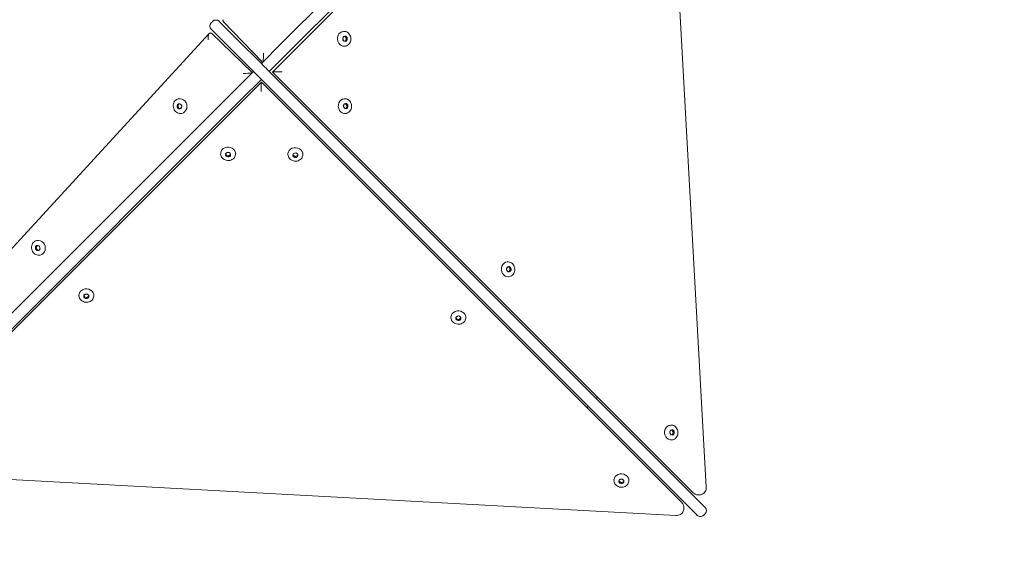
# Model space of a CAD drawing. Units: millimetres. Extents: x 45993 to 47103, y -9935 to -8918.
# Drawn here: x 46739 to 46871, y -9381 to -9310 of the extents above; entities that cross this region are included whole.
import ezdxf

# ---------------------------------------------------------------- set-up
doc = ezdxf.new("R2010")
doc.units = ezdxf.units.MM
doc.header["$LTSCALE"] = 10
doc.linetypes.add('ACAD_ISO03W100', pattern=[30, 12, -18])
doc.layers.add('Widoczne (ISO)', color=7, linetype='Continuous', lineweight=50)
doc.styles.get("Standard").update_dxf_attribs({"font": 'tahoma.ttf'})
doc.dimstyles.new('Karol 25', dxfattribs={"dimtxt": 25, "dimasz": 25, "dimexe": 0.18, "dimexo": 0.0625, "dimgap": 0.09, "dimtad": 1, "dimdec": 0, "dimzin": 0, "dimdsep": 46, "dimtxsty": 'Standard', "dimcen": 0.09, "dimadec": 0, "dimazin": 0, "dimtfac": 1, "dimtdec": 0, "dimtofl": 0, "dimtmove": 0, "dimatfit": 3, "dimfxl": 3, "dimfxlon": 1, "dimtolj": 1, "dimtzin": 0, "dimarcsym": 0})

# ---------------------------------------------------------------- blocks, each defined once
blk = doc.blocks.new('A$C2CE148C3')
at = {"layer": 'Widoczne (ISO)', "lineweight": 13}
for p, q in [((679.94, 385.09), (630.51, 335.66)), ((631.58, 334.6), (681, 384.03)), ((629.3, 331.79), (680.03, 382.52)), ((687.63, 275.99), (681.78, 381.85)), ((621.05, 338.4), (621.27, 338.61)), ((622.11, 338.61), (624.44, 336.28)), ((622.63, 338.7), (622.66, 338.83)), ((627.96, 333.1), (622.67, 338.6)), ((620.78, 336.97), (574.26, 286.3)), ((620.84, 337.01), (620.97, 337.04)), ((623.38, 335.22), (621.05, 337.55)), ((621.07, 337), (626.57, 331.71)), ((638.73, 336.25), (638.82, 336.52)), ((638.86, 337.26), (638.83, 337.26)), ((638.84, 336.54), (639.12, 336.6)), ((639.02, 336.58), (639.22, 336.32)), ((639.12, 336.6), (639.33, 336.33)), ((639.33, 336.33), (639.22, 336.32)), ((639.33, 336.33), (639.23, 336)), ((627.43, 331.17), (623.38, 335.22)), ((624.44, 336.28), (627.88, 332.85)), ((627.79, 332.93), (630.51, 335.66)), ((638.91, 335.96), (638.74, 336.19)), ((639.12, 335.99), (638.92, 335.95)), ((639.23, 336), (638.94, 335.95)), ((639.04, 335.27), (639, 335.27)), ((639.22, 336.32), (639.12, 335.99)), ((639.23, 336), (639.12, 335.99)), ((631.58, 334.6), (628.85, 331.87)), ((627.99, 333.13), (628.02, 333.26)), ((628.21, 332.51), (628.42, 332.3)), ((624, 329.14), (626.73, 331.87)), ((626.41, 331.65), (626.54, 331.68)), ((626.73, 331.87), (626.73, 331.87)), ((626.73, 331.87), (626.73, 331.87)), ((627.15, 331.45), (627.36, 331.24)), ((627.43, 331.17), (686.2, 272.4)), ((687.26, 273.46), (628.85, 331.87)), ((685.88, 275.21), (629.3, 331.79)), ((629.49, 331.81), (629.35, 331.8)), ((577.01, 279.65), (627.8, 330.44)), ((627.79, 330.81), (625.06, 328.08)), ((627.79, 330.39), (627.78, 330.25)), ((627.79, 330.81), (627.79, 330.81)), ((627.79, 330.81), (627.79, 330.81)), ((627.8, 330.44), (684.33, 273.91)), ((624, 329.14), (574.57, 279.72)), ((575.64, 278.66), (625.06, 328.08)), ((616.47, 327.26), (616.66, 327.52)), ((616.47, 327.26), (616.57, 327.28)), ((616.58, 326.93), (616.47, 327.26)), ((616.57, 327.28), (616.73, 327.51)), ((616.68, 326.95), (616.57, 327.28)), ((616.62, 328.18), (616.65, 328.19)), ((616.66, 327.52), (616.95, 327.46)), ((617.08, 327.1), (616.9, 326.87)), ((616.98, 327.43), (617.08, 327.15)), ((638.82, 327.2), (638.91, 327.47)), ((639.01, 326.91), (638.83, 327.14)), ((638.95, 328.21), (638.92, 328.21)), ((638.93, 327.49), (639.22, 327.55)), ((639.11, 327.53), (639.31, 327.27)), ((639.31, 327.27), (639.21, 326.94)), ((639.22, 327.55), (639.42, 327.28)), ((639.42, 327.28), (639.31, 327.27)), ((639.42, 327.28), (639.32, 326.95)), ((616.58, 326.93), (616.68, 326.95)), ((616.89, 326.86), (616.58, 326.93)), ((616.92, 326.9), (616.68, 326.95)), ((617.07, 326.23), (617.1, 326.24)), ((639.21, 326.94), (639.01, 326.9)), ((639.32, 326.95), (639.03, 326.9)), ((639.13, 326.22), (639.09, 326.22)), ((639.32, 326.95), (639.21, 326.94)), ((622.32, 320.86), (622.32, 320.9)), ((622.98, 320.82), (623.21, 320.99)), ((623.05, 320.51), (622.98, 320.8)), ((623.06, 320.62), (623.01, 320.83)), ((623.05, 320.51), (623.06, 320.62)), ((623.38, 320.41), (623.05, 320.51)), ((623.39, 320.52), (623.06, 320.62)), ((623.27, 321), (623.55, 320.92)), ((623.64, 320.61), (623.38, 320.41)), ((623.38, 320.41), (623.39, 320.52)), ((623.62, 320.69), (623.39, 320.52)), ((623.58, 320.89), (623.64, 320.61)), ((624.31, 320.7), (624.31, 320.74)), ((631.37, 320.78), (631.37, 320.82)), ((632.04, 320.51), (632.08, 320.8)), ((632.32, 320.32), (632.04, 320.51)), ((632.33, 320.43), (632.05, 320.62)), ((632.1, 320.82), (632.37, 320.92)), ((632.64, 320.44), (632.32, 320.32)), ((632.65, 320.55), (632.33, 320.43)), ((632.43, 320.91), (632.67, 320.75)), ((632.68, 320.73), (632.64, 320.44)), ((632.64, 320.44), (632.65, 320.55)), ((632.68, 320.74), (632.65, 320.55)), ((633.36, 320.62), (633.37, 320.66)), ((632.32, 320.32), (632.33, 320.43)), ((597.57, 309.13), (597.6, 309.14)), ((597.41, 308.21), (597.61, 308.47)), ((597.41, 308.21), (597.51, 308.23)), ((597.53, 307.88), (597.41, 308.21)), ((597.51, 308.23), (597.68, 308.45)), ((597.63, 307.9), (597.51, 308.23)), ((597.53, 307.88), (597.63, 307.9)), ((597.84, 307.81), (597.53, 307.88)), ((597.61, 308.47), (597.9, 308.41)), ((597.87, 307.85), (597.63, 307.9)), ((598.02, 308.05), (597.85, 307.81)), ((597.93, 308.38), (598.03, 308.1)), ((598.02, 307.18), (598.05, 307.19)), ((660.9, 306.27), (660.86, 306.27)), ((660.77, 305.25), (660.85, 305.53)), ((660.95, 304.96), (660.78, 305.19)), ((660.87, 305.55), (661.16, 305.61)), ((661.15, 305), (660.95, 304.96)), ((661.26, 305.01), (660.97, 304.95)), ((661.06, 305.59), (661.25, 305.33)), ((661.25, 305.33), (661.15, 305)), ((661.26, 305.01), (661.15, 305)), ((661.16, 305.61), (661.36, 305.34)), ((661.36, 305.34), (661.25, 305.33)), ((661.36, 305.34), (661.26, 305.01)), ((661.07, 304.28), (661.04, 304.27)), ((603.93, 301.76), (604.16, 301.94)), ((604.22, 301.95), (604.49, 301.86)), ((603.26, 301.81), (603.27, 301.84)), ((603.99, 301.45), (603.92, 301.75)), ((604, 301.56), (603.95, 301.78)), ((603.99, 301.45), (604, 301.56)), ((604.33, 301.35), (603.99, 301.45)), ((604.33, 301.46), (604, 301.56)), ((604.57, 301.64), (604.33, 301.46)), ((604.59, 301.55), (604.33, 301.35)), ((604.33, 301.35), (604.33, 301.46)), ((604.52, 301.83), (604.59, 301.55)), ((605.26, 301.65), (605.26, 301.68)), ((653.29, 298.86), (653.3, 298.89)), ((654.02, 298.5), (653.95, 298.8)), ((653.96, 298.81), (654.19, 298.99)), ((654.03, 298.62), (653.98, 298.83)), ((654.02, 298.5), (654.03, 298.62)), ((654.35, 298.4), (654.02, 298.5)), ((654.36, 298.51), (654.03, 298.62)), ((654.25, 299), (654.52, 298.91)), ((654.62, 298.6), (654.35, 298.4)), ((654.35, 298.4), (654.36, 298.51)), ((654.59, 298.69), (654.36, 298.51)), ((654.55, 298.88), (654.62, 298.6)), ((655.29, 298.7), (655.29, 298.73)), ((682.71, 283.3), (682.78, 283.57)), ((682.84, 284.33), (682.8, 284.32)), ((682.81, 283.6), (683.09, 283.67)), ((682.99, 283.65), (683.19, 283.4)), ((683.09, 283.67), (683.3, 283.41)), ((683.19, 283.4), (683.1, 283.07)), ((683.3, 283.41), (683.19, 283.4)), ((683.3, 283.41), (683.21, 283.08)), ((682.9, 283.01), (682.72, 283.24)), ((683.1, 283.07), (682.9, 283.02)), ((683.21, 283.08), (682.92, 283.01)), ((683.02, 282.33), (682.98, 282.33)), ((683.21, 283.08), (683.1, 283.07)), ((577.67, 277.89), (683.55, 272.16)), ((675.22, 276.94), (675.22, 276.97)), ((675.88, 276.67), (675.92, 276.96)), ((676.17, 276.59), (675.9, 276.77)), ((675.95, 276.98), (676.21, 277.07)), ((676.28, 277.07), (676.51, 276.91)), ((676.52, 276.89), (676.49, 276.7)), ((676.53, 276.88), (676.49, 276.59)), ((677.21, 276.77), (677.21, 276.81)), ((676.16, 276.48), (675.88, 276.67)), ((676.49, 276.59), (676.16, 276.48)), ((676.16, 276.48), (676.17, 276.59)), ((676.49, 276.7), (676.17, 276.59)), ((676.49, 276.59), (676.49, 276.7)), ((686.77, 274.94), (686.62, 274.93)), ((684.6, 273.17), (684.59, 273.03)), ((687.26, 273.46), (687.47, 273.26)), ((686.41, 272.19), (686.2, 272.4)), ((687.26, 272.19), (687.47, 272.41))]:
    blk.add_line(p, q, dxfattribs=at)
for centre, radius, start, end in [((621.48, 337.97), 0.6, 135, 225), ((621.69, 338.19), 0.6, 45, 135), ((676.56, 283.1), 6.1, 125.4918, 127.9376), ((676.56, 283.1), 6.1, 142.0624, 144.5149), ((687.04, 272.83), 0.6, 315, 45), ((686.83, 272.62), 0.6, 225, 315)]:
    blk.add_arc(centre, radius, start, end, dxfattribs=at)
for centre, major_axis, ratio, start_param, end_param in [((623.45, 338.66), (0.816, -0.025), 0.318901, 3.078021, 3.457026), ((620.88, 336.2), (0.025, -0.816), 0.318982, 3.205246, 4.776043), ((621.01, 336.23), (-0.025, 0.816), 0.318982, 5.967663, 6.346839), ((638.91, 336.26), (-0.089, 0.996), 0.876637, 0, 3.141593), ((639.02, 336.27), (-0.031, 0.349), 0.876637, 5.849867, 6.25966), ((639.02, 336.27), (0.031, -0.349), 0.876637, 1.661076, 2.708274), ((639.02, 336.27), (0.031, -0.349), 0.876637, 0.613879, 1.661076), ((639.02, 336.27), (0.031, -0.349), 0.876637, 0.023525, 0.613879), ((628.01, 334.08), (-0.008, -0.855), 0.070424, 0.307306, 1.878102), ((625.6, 331.67), (-0.855, -0.008), 0.070511, 1.263405, 2.834201), ((630.15, 331.79), (-0.848, 0), 0.032044, 5.937264, 6.315218), ((630.29, 331.8), (-0.848, 0), 0.032044, 4.366468, 5.937264), ((627.79, 329.45), (0, 0.848), 0.029064, 0.345701, 1.916498), ((627.8, 329.59), (0, 0.848), 0.029064, 6.25413, 6.628887), ((616.78, 327.19), (-0.079, 0.341), 0.897235, 1.173296, 2.220494), ((616.78, 327.19), (-0.079, 0.341), 0.897235, 0.126099, 1.173296), ((616.88, 327.21), (0.226, -0.974), 0.897235, 0, 3.141593), ((616.78, 327.19), (-0.079, 0.341), 0.897235, 0.021093, 0.126099), ((639.01, 327.21), (-0.089, 0.996), 0.876637, 0, 3.141593), ((639.12, 327.22), (-0.031, 0.349), 0.876637, 5.849867, 6.25966), ((639.12, 327.22), (0.031, -0.349), 0.876637, 1.661076, 2.708274), ((639.12, 327.22), (0.031, -0.349), 0.876637, 0.613879, 1.661076), ((616.78, 327.19), (0.079, -0.341), 0.897235, 5.362086, 6.262093), ((639.12, 327.22), (0.031, -0.349), 0.876637, 0.023525, 0.613879), ((623.32, 320.82), (0.997, -0.08), 0.876956, 0, 3.141593), ((623.31, 320.71), (-0.349, 0.028), 0.876956, 0.023488, 0.797539), ((623.31, 320.71), (-0.349, 0.028), 0.876956, 0.797539, 1.844736), ((623.31, 320.71), (0.349, -0.028), 0.876956, 4.986329, 6.033527), ((623.31, 320.71), (0.349, -0.028), 0.876956, 6.033527, 6.259698), ((632.37, 320.74), (0.997, -0.08), 0.876956, 0, 3.141593), ((632.36, 320.63), (-0.349, 0.028), 0.876956, 0.023488, 0.474821), ((632.36, 320.63), (-0.349, 0.028), 0.876956, 0.474821, 1.522019), ((632.36, 320.63), (-0.349, 0.028), 0.876956, 1.522019, 2.569216), ((632.36, 320.63), (0.349, -0.028), 0.876956, 5.710809, 6.259698), ((597.83, 308.16), (0.226, -0.974), 0.897235, 0, 3.141593), ((597.73, 308.14), (-0.079, 0.341), 0.897235, 1.173296, 2.220494), ((597.73, 308.14), (-0.079, 0.341), 0.897235, 0.126099, 1.173296), ((597.73, 308.14), (0.079, -0.341), 0.897235, 5.362086, 6.262093), ((597.73, 308.14), (-0.079, 0.341), 0.897235, 0.021093, 0.126099), ((660.95, 305.27), (-0.089, 0.996), 0.876637, 0, 3.141593), ((661.06, 305.28), (-0.031, 0.349), 0.876637, 5.849867, 6.25966), ((661.06, 305.28), (0.031, -0.349), 0.876637, 0.023525, 0.613879), ((661.06, 305.28), (0.031, -0.349), 0.876637, 1.661076, 2.708274), ((661.06, 305.28), (0.031, -0.349), 0.876637, 0.613879, 1.661076), ((604.26, 301.76), (0.997, -0.08), 0.876956, 0, 3.141593), ((604.26, 301.65), (-0.349, 0.028), 0.876956, 0.023488, 0.797539), ((604.26, 301.65), (-0.349, 0.028), 0.876956, 0.797539, 1.844736), ((604.26, 301.65), (0.349, -0.028), 0.876956, 4.986329, 6.033527), ((604.26, 301.65), (0.349, -0.028), 0.876956, 6.033527, 6.259698), ((654.29, 298.81), (0.997, -0.08), 0.876956, 0, 3.141593), ((654.28, 298.7), (-0.349, 0.028), 0.876956, 0.023488, 0.797539), ((654.28, 298.7), (-0.349, 0.028), 0.876956, 0.797539, 1.844736), ((654.28, 298.7), (0.349, -0.028), 0.876956, 4.986329, 6.033527), ((654.28, 298.7), (0.349, -0.028), 0.876956, 6.033527, 6.259698), ((682.89, 283.33), (-0.089, 0.996), 0.876637, 0, 3.141593), ((683, 283.34), (-0.031, 0.349), 0.876637, 5.894833, 6.25966), ((683, 283.34), (-0.031, 0.349), 0.876637, 4.847636, 5.894833), ((683, 283.34), (0.031, -0.349), 0.876637, 0.658845, 1.706043), ((683, 283.34), (0.031, -0.349), 0.876637, 0.023525, 0.658845), ((676.21, 276.89), (0.997, -0.08), 0.876956, 0, 3.141593), ((676.21, 276.78), (-0.349, 0.028), 0.876956, 0.023488, 0.474821), ((676.21, 276.78), (0.349, -0.028), 0.876956, 5.710809, 6.259698), ((676.21, 276.78), (-0.349, 0.028), 0.876956, 0.474821, 1.522019), ((676.21, 276.78), (-0.349, 0.028), 0.876956, 1.522019, 2.569216)]:
    blk.add_ellipse(centre, major_axis=major_axis, ratio=ratio, start_param=start_param, end_param=end_param, dxfattribs=at)
for centre, major_axis, ratio in [((639.04, 336.27), (0.031, -0.349), 0.876637), ((616.77, 327.19), (0.079, -0.341), 0.897235), ((639.13, 327.22), (0.031, -0.349), 0.876637), ((623.31, 320.69), (-0.349, 0.028), 0.876956), ((632.36, 320.61), (-0.349, 0.028), 0.876956), ((597.71, 308.14), (0.079, -0.341), 0.897235), ((661.07, 305.28), (0.031, -0.349), 0.876637), ((604.25, 301.64), (-0.349, 0.028), 0.876956), ((654.28, 298.69), (-0.349, 0.028), 0.876956), ((683.02, 283.34), (-0.031, 0.349), 0.876637), ((676.2, 276.77), (-0.349, 0.028), 0.876956)]:
    blk.add_ellipse(centre, major_axis=major_axis, ratio=ratio, dxfattribs=at)
for points, knots in [([(638.86, 337.26), (638.96, 337.27), (639.05, 337.26), (639.23, 337.21), (639.32, 337.17), (639.48, 337.06), (639.56, 336.99), (639.68, 336.82), (639.73, 336.73), (639.81, 336.53), (639.83, 336.43), (639.84, 336.21), (639.83, 336.1), (639.79, 335.9), (639.75, 335.8), (639.65, 335.62), (639.58, 335.54), (639.44, 335.41), (639.35, 335.36), (639.19, 335.29), (639.12, 335.28), (639.04, 335.27)], [0.09028, 0.09028, 0.09028, 0.09028, 0.403903, 0.403903, 0.719341, 0.719341, 1.038579, 1.038579, 1.361011, 1.361011, 1.685114, 1.685114, 2.00965, 2.00965, 2.333591, 2.333591, 2.655624, 2.655624, 2.974217, 2.974217, 3.231873, 3.231873, 3.231873, 3.231873]), ([(627.9, 332.82), (627.91, 332.81), (627.91, 332.81), (627.93, 332.79), (627.95, 332.77), (628, 332.72), (628.02, 332.69), (628.07, 332.65), (628.1, 332.62), (628.16, 332.56), (628.19, 332.53), (628.21, 332.51)], [3.0991034, 3.0991034, 3.0991034, 3.0991034, 3.1158205, 3.1158205, 3.226949, 3.226949, 3.3380775, 3.3380775, 3.4490457, 3.4490457, 3.560014, 3.560014, 3.560014, 3.560014]), ([(627.15, 331.45), (627.12, 331.47), (627.1, 331.5), (627.04, 331.56), (627.01, 331.59), (626.96, 331.63), (626.94, 331.66), (626.89, 331.71), (626.87, 331.73), (626.83, 331.77), (626.81, 331.78), (626.78, 331.82), (626.77, 331.83), (626.75, 331.85), (626.74, 331.86), (626.73, 331.87), (626.73, 331.87), (626.73, 331.87)], [3.560014, 3.560014, 3.560014, 3.560014, 3.6709822, 3.6709822, 3.7819504, 3.7819504, 3.8930789, 3.8930789, 4.0042074, 4.0042074, 4.1155432, 4.1155432, 4.2268789, 4.2268789, 4.3384093, 4.3384093, 4.4499397, 4.4499397, 4.4499397, 4.4499397]), ([(627.79, 330.81), (627.79, 330.81), (627.78, 330.81), (627.77, 330.83), (627.76, 330.83), (627.74, 330.85), (627.73, 330.87), (627.7, 330.9), (627.68, 330.92), (627.64, 330.95), (627.62, 330.98), (627.57, 331.02), (627.55, 331.05), (627.5, 331.1), (627.47, 331.12), (627.42, 331.18), (627.39, 331.21), (627.36, 331.24)], [2.6700882, 2.6700882, 2.6700882, 2.6700882, 2.7816186, 2.7816186, 2.893149, 2.893149, 3.0044847, 3.0044847, 3.1158205, 3.1158205, 3.226949, 3.226949, 3.3380775, 3.3380775, 3.4490457, 3.4490457, 3.560014, 3.560014, 3.560014, 3.560014]), ([(628.42, 332.3), (628.45, 332.27), (628.48, 332.24), (628.53, 332.19), (628.56, 332.16), (628.61, 332.11), (628.64, 332.08), (628.68, 332.04), (628.7, 332.01), (628.74, 331.98), (628.76, 331.96), (628.79, 331.93), (628.81, 331.91), (628.83, 331.89), (628.83, 331.89), (628.85, 331.87), (628.85, 331.87), (628.85, 331.87)], [3.560014, 3.560014, 3.560014, 3.560014, 3.6709822, 3.6709822, 3.7819504, 3.7819504, 3.8930789, 3.8930789, 4.0042074, 4.0042074, 4.1155432, 4.1155432, 4.2268789, 4.2268789, 4.3384093, 4.3384093, 4.4499397, 4.4499397, 4.4499397, 4.4499397]), ([(617.07, 326.23), (616.98, 326.21), (616.88, 326.21), (616.69, 326.23), (616.59, 326.26), (616.42, 326.35), (616.33, 326.41), (616.18, 326.55), (616.12, 326.63), (616.02, 326.82), (615.98, 326.92), (615.94, 327.13), (615.93, 327.24), (615.95, 327.45), (615.97, 327.55), (616.05, 327.75), (616.11, 327.83), (616.24, 327.98), (616.31, 328.05), (616.47, 328.13), (616.54, 328.16), (616.62, 328.18)], [3.79129, 3.79129, 3.79129, 3.79129, 4.106142, 4.106142, 4.422381, 4.422381, 4.741627, 4.741627, 5.063572, 5.063572, 5.387044, 5.387044, 5.710933, 5.710933, 6.034245, 6.034245, 6.355827, 6.355827, 6.674539, 6.674539, 6.932883, 6.932883, 6.932883, 6.932883]), ([(638.95, 328.21), (639.05, 328.22), (639.14, 328.21), (639.32, 328.16), (639.41, 328.12), (639.57, 328.01), (639.65, 327.94), (639.77, 327.77), (639.82, 327.68), (639.9, 327.48), (639.92, 327.38), (639.93, 327.16), (639.93, 327.06), (639.88, 326.85), (639.84, 326.75), (639.74, 326.57), (639.67, 326.49), (639.53, 326.36), (639.44, 326.31), (639.28, 326.24), (639.21, 326.23), (639.13, 326.22)], [0.09028, 0.09028, 0.09028, 0.09028, 0.403903, 0.403903, 0.719341, 0.719341, 1.038579, 1.038579, 1.361011, 1.361011, 1.685114, 1.685114, 2.00965, 2.00965, 2.333591, 2.333591, 2.655624, 2.655624, 2.974217, 2.974217, 3.231873, 3.231873, 3.231873, 3.231873]), ([(624.31, 320.7), (624.3, 320.61), (624.28, 320.52), (624.2, 320.34), (624.14, 320.26), (624.01, 320.12), (623.93, 320.06), (623.74, 319.97), (623.64, 319.93), (623.43, 319.89), (623.33, 319.89), (623.11, 319.91), (623.01, 319.94), (622.81, 320.02), (622.72, 320.07), (622.56, 320.2), (622.5, 320.28), (622.39, 320.45), (622.35, 320.54), (622.32, 320.71), (622.31, 320.79), (622.32, 320.86)], [0.27394, 0.27394, 0.27394, 0.27394, 0.587582, 0.587582, 0.903033, 0.903033, 1.222271, 1.222271, 1.544695, 1.544695, 1.868788, 1.868788, 2.193314, 2.193314, 2.517246, 2.517246, 2.839272, 2.839272, 3.157866, 3.157866, 3.415533, 3.415533, 3.415533, 3.415533]), ([(633.36, 320.62), (633.36, 320.53), (633.33, 320.43), (633.25, 320.26), (633.2, 320.18), (633.06, 320.04), (632.98, 319.98), (632.79, 319.89), (632.69, 319.85), (632.49, 319.81), (632.38, 319.81), (632.16, 319.83), (632.06, 319.86), (631.86, 319.94), (631.77, 319.99), (631.61, 320.12), (631.55, 320.2), (631.44, 320.37), (631.4, 320.46), (631.37, 320.63), (631.36, 320.7), (631.37, 320.78)], [0.99842, 0.99842, 0.99842, 0.99842, 1.312062, 1.312062, 1.627513, 1.627513, 1.946751, 1.946751, 2.269175, 2.269175, 2.593268, 2.593268, 2.917794, 2.917794, 3.241726, 3.241726, 3.563752, 3.563752, 3.882346, 3.882346, 4.140013, 4.140013, 4.140013, 4.140013]), ([(598.02, 307.18), (597.93, 307.16), (597.83, 307.15), (597.64, 307.18), (597.54, 307.21), (597.36, 307.29), (597.28, 307.35), (597.13, 307.5), (597.07, 307.58), (596.97, 307.77), (596.93, 307.87), (596.89, 308.08), (596.88, 308.19), (596.9, 308.4), (596.92, 308.5), (597, 308.69), (597.05, 308.78), (597.19, 308.93), (597.26, 309), (597.42, 309.08), (597.49, 309.11), (597.57, 309.13)], [3.79129, 3.79129, 3.79129, 3.79129, 4.106142, 4.106142, 4.422381, 4.422381, 4.741627, 4.741627, 5.063572, 5.063572, 5.387044, 5.387044, 5.710933, 5.710933, 6.034245, 6.034245, 6.355827, 6.355827, 6.674539, 6.674539, 6.932883, 6.932883, 6.932883, 6.932883]), ([(660.9, 306.27), (660.99, 306.28), (661.08, 306.27), (661.27, 306.22), (661.36, 306.18), (661.52, 306.07), (661.59, 306), (661.71, 305.83), (661.77, 305.74), (661.84, 305.54), (661.86, 305.43), (661.88, 305.22), (661.87, 305.11), (661.82, 304.91), (661.78, 304.81), (661.68, 304.63), (661.62, 304.55), (661.47, 304.42), (661.39, 304.37), (661.23, 304.3), (661.15, 304.28), (661.07, 304.28)], [0.09028, 0.09028, 0.09028, 0.09028, 0.403903, 0.403903, 0.719341, 0.719341, 1.038579, 1.038579, 1.361011, 1.361011, 1.685114, 1.685114, 2.00965, 2.00965, 2.333591, 2.333591, 2.655624, 2.655624, 2.974217, 2.974217, 3.231873, 3.231873, 3.231873, 3.231873]), ([(605.26, 301.65), (605.25, 301.55), (605.23, 301.46), (605.15, 301.29), (605.09, 301.21), (604.95, 301.07), (604.87, 301.01), (604.69, 300.91), (604.59, 300.88), (604.38, 300.84), (604.27, 300.84), (604.06, 300.86), (603.95, 300.88), (603.76, 300.96), (603.67, 301.02), (603.51, 301.15), (603.44, 301.23), (603.34, 301.39), (603.3, 301.48), (603.26, 301.65), (603.26, 301.73), (603.26, 301.81)], [0.27394, 0.27394, 0.27394, 0.27394, 0.587582, 0.587582, 0.903033, 0.903033, 1.222271, 1.222271, 1.544695, 1.544695, 1.868788, 1.868788, 2.193314, 2.193314, 2.517246, 2.517246, 2.839272, 2.839272, 3.157866, 3.157866, 3.415533, 3.415533, 3.415533, 3.415533]), ([(655.29, 298.7), (655.28, 298.6), (655.25, 298.51), (655.17, 298.34), (655.12, 298.26), (654.98, 298.12), (654.9, 298.06), (654.72, 297.96), (654.62, 297.93), (654.41, 297.89), (654.3, 297.89), (654.09, 297.91), (653.98, 297.93), (653.79, 298.01), (653.7, 298.07), (653.54, 298.2), (653.47, 298.28), (653.36, 298.44), (653.33, 298.53), (653.29, 298.7), (653.29, 298.78), (653.29, 298.86)], [0.27394, 0.27394, 0.27394, 0.27394, 0.587582, 0.587582, 0.903033, 0.903033, 1.222271, 1.222271, 1.544695, 1.544695, 1.868788, 1.868788, 2.193314, 2.193314, 2.517246, 2.517246, 2.839272, 2.839272, 3.157866, 3.157866, 3.415533, 3.415533, 3.415533, 3.415533]), ([(682.84, 284.33), (682.93, 284.33), (683.03, 284.33), (683.21, 284.28), (683.3, 284.24), (683.46, 284.12), (683.53, 284.05), (683.66, 283.89), (683.71, 283.8), (683.78, 283.6), (683.8, 283.49), (683.82, 283.28), (683.81, 283.17), (683.76, 282.96), (683.73, 282.86), (683.62, 282.69), (683.56, 282.61), (683.41, 282.48), (683.33, 282.42), (683.17, 282.36), (683.09, 282.34), (683.02, 282.33)], [3.276839, 3.276839, 3.276839, 3.276839, 3.590462, 3.590462, 3.9059, 3.9059, 4.225138, 4.225138, 4.547571, 4.547571, 4.871673, 4.871673, 5.196209, 5.196209, 5.520151, 5.520151, 5.842184, 5.842184, 6.160776, 6.160776, 6.418432, 6.418432, 6.418432, 6.418432]), ([(677.21, 276.77), (677.2, 276.68), (677.18, 276.59), (677.1, 276.42), (677.04, 276.34), (676.9, 276.2), (676.82, 276.14), (676.64, 276.04), (676.54, 276.01), (676.33, 275.97), (676.22, 275.96), (676.01, 275.98), (675.91, 276.01), (675.71, 276.09), (675.62, 276.15), (675.46, 276.28), (675.39, 276.35), (675.29, 276.52), (675.25, 276.61), (675.21, 276.78), (675.21, 276.86), (675.22, 276.94)], [0.99842, 0.99842, 0.99842, 0.99842, 1.312062, 1.312062, 1.627513, 1.627513, 1.946751, 1.946751, 2.269175, 2.269175, 2.593268, 2.593268, 2.917794, 2.917794, 3.241726, 3.241726, 3.563752, 3.563752, 3.882346, 3.882346, 4.140013, 4.140013, 4.140013, 4.140013]), ([(686.77, 274.94), (686.86, 274.95), (686.96, 274.98), (687.14, 275.06), (687.23, 275.11), (687.37, 275.24), (687.44, 275.32), (687.54, 275.49), (687.57, 275.58), (687.62, 275.77), (687.63, 275.86), (687.63, 275.97), (687.63, 275.98), (687.63, 275.99)], [0.038205, 0.038205, 0.038205, 0.038205, 0.323537, 0.323537, 0.615222, 0.615222, 0.92174, 0.92174, 1.228258, 1.228258, 1.534776, 1.534776, 1.570796, 1.570796, 1.570796, 1.570796]), ([(685.88, 275.21), (685.92, 275.17), (685.96, 275.13), (686.05, 275.07), (686.09, 275.05), (686.19, 275), (686.24, 274.98), (686.35, 274.95), (686.4, 274.94), (686.51, 274.93), (686.57, 274.93), (686.62, 274.93)], [5.5126885, 5.5126885, 5.5126885, 5.5126885, 5.6744289, 5.6744289, 5.8361693, 5.8361693, 5.9979096, 5.9979096, 6.15965, 6.15965, 6.3213904, 6.3213904, 6.3213904, 6.3213904]), ([(684.59, 273.03), (684.58, 272.93), (684.56, 272.84), (684.48, 272.65), (684.43, 272.57), (684.3, 272.42), (684.22, 272.36), (684.05, 272.25), (683.96, 272.22), (683.77, 272.17), (683.68, 272.16), (683.57, 272.16), (683.56, 272.16), (683.55, 272.16)], [0.030122, 0.030122, 0.030122, 0.030122, 0.315547, 0.315547, 0.60731, 0.60731, 0.915445, 0.915445, 1.22358, 1.22358, 1.531715, 1.531715, 1.570796, 1.570796, 1.570796, 1.570796]), ([(684.33, 273.91), (684.37, 273.87), (684.4, 273.83), (684.46, 273.75), (684.49, 273.7), (684.54, 273.6), (684.56, 273.55), (684.59, 273.45), (684.6, 273.39), (684.61, 273.28), (684.61, 273.23), (684.6, 273.17)], [5.5126885, 5.5126885, 5.5126885, 5.5126885, 5.6728122, 5.6728122, 5.8329359, 5.8329359, 5.9930596, 5.9930596, 6.1531833, 6.1531833, 6.313307, 6.313307, 6.313307, 6.313307])]:
    blk.add_open_spline(points, degree=3, knots=knots, dxfattribs=at)
blk = doc.blocks.new('*D46')
at = {"color": 0, "lineweight": -2, "transparency": 16777216}
for p, q in [((45992.99, -9927.37), (45992.99, -9930.55)), ((46981.36, -9927.37), (46981.36, -9930.55)), ((46022.99, -9930.37), (46951.36, -9930.37))]:
    blk.add_line(p, q, dxfattribs=at)
at = {"color": 0, "lineweight": 13, "transparency": 16777216}
for points in [[(46022.99, -9925.37), (46022.99, -9935.37), (45992.99, -9930.37)], [(46951.36, -9925.37), (46951.36, -9935.37), (46981.36, -9930.37)]]:
    blk.add_solid(points, dxfattribs=at)
at = {"layer": 'Defpoints', "color": 0, "lineweight": 13, "transparency": 16777216}
for p in [(46981.36, -9376.16), (45992.99, -9708.9), (46981.36, -9930.37)]:
    blk.add_point(p, dxfattribs=at)
at = {"color": 0, "lineweight": 13, "transparency": 16777216, "insert": (46459.34, -9914.6), "char_height": 30, "attachment_point": 5}
blk.add_mtext('\\A1;988', dxfattribs=at)
blk = doc.blocks.new('*D47')
at = {"color": 0, "lineweight": -2, "transparency": 16777216}
for p, q in [((46143.71, -9871.72), (46143.71, -9874.9)), ((46831.35, -9871.72), (46831.35, -9874.9)), ((46801.35, -9874.72), (46173.71, -9874.72))]:
    blk.add_line(p, q, dxfattribs=at)
at = {"color": 0, "lineweight": 13, "transparency": 16777216}
for points in [[(46173.71, -9869.72), (46173.71, -9879.72), (46143.71, -9874.72)], [(46801.35, -9869.72), (46801.35, -9879.72), (46831.35, -9874.72)]]:
    blk.add_solid(points, dxfattribs=at)
at = {"layer": 'Defpoints', "color": 0, "lineweight": 13, "transparency": 16777216}
for p in [(46831.35, -9373), (46143.71, -9622.6), (46143.71, -9874.72)]:
    blk.add_point(p, dxfattribs=at)
at = {"color": 0, "lineweight": 13, "transparency": 16777216, "insert": (46487.53, -9858.94), "char_height": 30, "attachment_point": 5}
blk.add_mtext('\\A1;688', dxfattribs=at)
blk = doc.blocks.new('*D48')
at = {"color": 0, "lineweight": -2, "transparency": 16777216}
for p, q in [((47094.62, -8918.45), (47097.8, -8918.45)), ((47097.62, -9806.05), (47097.62, -8948.45)), ((47094.62, -9836.05), (47097.8, -9836.05))]:
    blk.add_line(p, q, dxfattribs=at)
at = {"color": 0, "lineweight": 13, "transparency": 16777216}
for points in [[(47092.62, -8948.45), (47102.62, -8948.45), (47097.62, -8918.45)], [(47092.62, -9806.05), (47102.62, -9806.05), (47097.62, -9836.05)]]:
    blk.add_solid(points, dxfattribs=at)
at = {"layer": 'Defpoints', "color": 0, "lineweight": 13, "transparency": 16777216}
for p in [(46776.23, -8918.45), (47097.62, -8918.45), (46140.01, -9836.05)]:
    blk.add_point(p, dxfattribs=at)
at = {"color": 0, "lineweight": 13, "transparency": 16777216, "insert": (47081.84, -9356.25), "char_height": 30, "attachment_point": 5, "rotation": 90}
blk.add_mtext('\\A1;918', dxfattribs=at)
blk = doc.blocks.new('*D49')
at = {"color": 0, "lineweight": -2, "transparency": 16777216}
for p, q in [((47041.67, -9118.45), (47044.85, -9118.45)), ((47044.67, -9618.99), (47044.67, -9148.45)), ((47041.67, -9648.99), (47044.85, -9648.99))]:
    blk.add_line(p, q, dxfattribs=at)
at = {"color": 0, "lineweight": 13, "transparency": 16777216}
for points in [[(47039.67, -9148.45), (47049.67, -9148.45), (47044.67, -9118.45)], [(47039.67, -9618.99), (47049.67, -9618.99), (47044.67, -9648.99)]]:
    blk.add_solid(points, dxfattribs=at)
at = {"layer": 'Defpoints', "color": 0, "lineweight": 13, "transparency": 16777216}
for p in [(46750.83, -9118.45), (47044.67, -9118.45), (46189.34, -9648.99)]:
    blk.add_point(p, dxfattribs=at)
at = {"color": 0, "lineweight": 13, "transparency": 16777216, "insert": (47028.96, -9383.72), "char_height": 30, "attachment_point": 5, "rotation": 90}
blk.add_mtext('\\A1;531', dxfattribs=at)

msp = doc.modelspace()

# ---------------------------------------------------------------- linework, layer by layer
at = {"linetype": 'ACAD_ISO03W100', "ltscale": 0.1}
msp.add_lwpolyline([(46484.91, -9526.16), (46831.36, -9526.16, 0.541965), (46968.58, -9315.57), (46968.58, -9277.89, 0.115646), (46952.74, -9210.34, 0.191359), (46902.58, -9111.59), (46902.58, -9018.45, 0.414214), (46802.58, -8918.45), (46749.88, -8918.45, 0.414214), (46649.88, -9018.45), (46649.88, -9111.59, 0.024122), (46639.5, -9121.67)], format="xyb", dxfattribs=at)

# ---------------------------------------------------------------- block references
at = {"color": 7, "lineweight": 13}
msp.add_blockref('A$C2CE148C3', (46143.72, -9648.99), dxfattribs=at)

# ---------------------------------------------------------------- dimensions: what is measured, and where the dimension line sits
dim = msp.add_linear_dim(base=(47097.62, -8918.45), p1=(46140.01, -9836.05), p2=(46776.23, -8918.45), angle=90, dimstyle='Karol 25', override={"dimtxt": 30, "dimasz": 30}, dxfattribs=at)
dim.commit()
dim.dimension.update_dxf_attribs({"geometry": '*D48', "text_midpoint": (47097.62, -9356.25), "dimtype": 160})
dim = msp.add_linear_dim(base=(47044.67, -9118.45), p1=(46189.34, -9648.99), p2=(46750.83, -9118.45), angle=90, dimstyle='Karol 25', override={"dimtxt": 30, "dimasz": 30}, dxfattribs=at)
dim.commit()
dim.dimension.update_dxf_attribs({"geometry": '*D49', "text_midpoint": (47028.96, -9383.72)})
dim = msp.add_linear_dim(base=(46143.71, -9874.72), p1=(46831.35, -9373), p2=(46143.71, -9622.6), dimstyle='Karol 25', override={"dimtxt": 30, "dimasz": 30}, dxfattribs=at)
dim.commit()
dim.dimension.update_dxf_attribs({"geometry": '*D47', "text_midpoint": (46487.53, -9858.94)})
dim = msp.add_linear_dim(base=(46981.36, -9930.37), p1=(45992.99, -9708.9), p2=(46981.36, -9376.16), dimstyle='Karol 25', override={"dimtxt": 30, "dimasz": 30}, dxfattribs=at)
dim.commit()
dim.dimension.update_dxf_attribs({"geometry": '*D46', "text_midpoint": (46459.34, -9930.37), "dimtype": 160})

doc.saveas('drawing.dxf')
